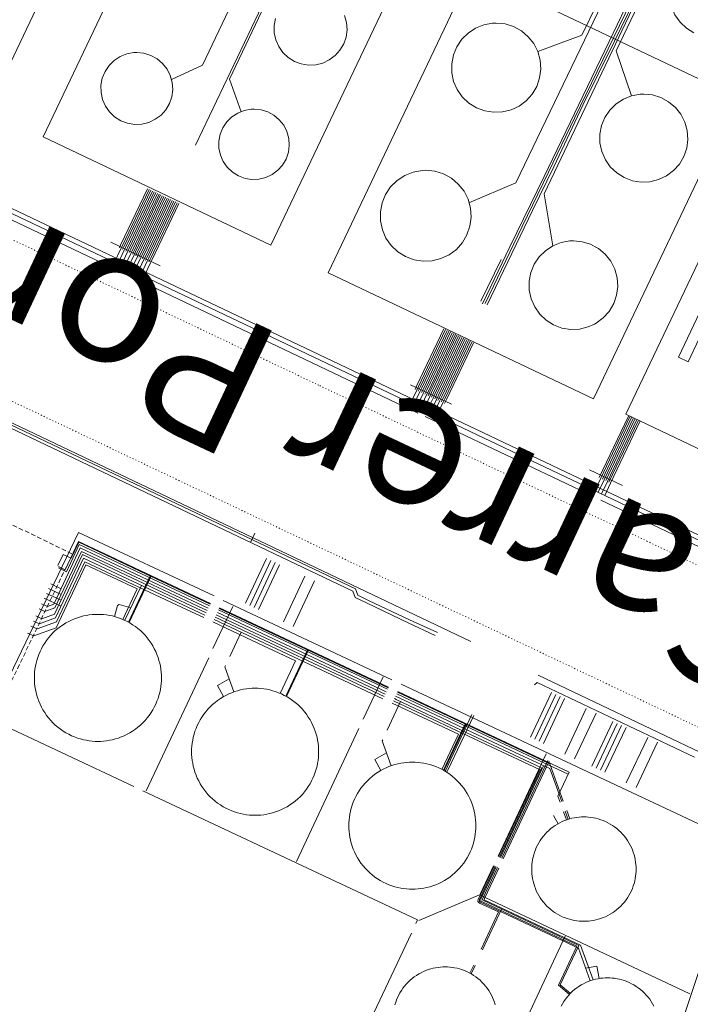
# Model space of a CAD drawing. Units: metres. Extents: x 420711 to 435887, y 4568715 to 4584672.
# Drawn here: x 429166 to 429240, y 4575805 to 4575913 of the extents above; entities that cross this region are included whole.
import ezdxf
from ezdxf.enums import TextEntityAlignment as Align

# ---------------------------------------------------------------- set-up
doc = ezdxf.new("R2010")
doc.units = ezdxf.units.M
doc.header["$MEASUREMENT"] = 0
doc.linetypes.add('DASHED', pattern=[0.75, 0.5, -0.25])
doc.linetypes.add('DOT', pattern=[0.25, 0, -0.25])
for name, color, linetype, lineweight in [('CON_CANONADA', 6, 'Continuous', 0), ('CON_COBERT', 7, 'DASHED', 0), ('CON_DIPOSIT', 6, 'Continuous', 0), ('CON_TANCA', 1, 'Continuous', 0), ('TOP_ROTULACIO_CARRERS', 7, 'Continuous', 0), ('VIA_TRAM_SECUNDARI', 6, 'DOT', 0)]:
    doc.layers.add(name, color=color, linetype=linetype, lineweight=lineweight)
doc.styles.get("Standard").update_dxf_attribs({"font": 'arial.ttf'})

msp = doc.modelspace()

# ---------------------------------------------------------------- linework, layer by layer
at = {"layer": 'CON_CANONADA', "linetype": 'Continuous'}
for p, q in [((429185.637879, 4575899.59248), (429215.528403, 4575962.512348)), ((429217.100796, 4575882.413216), (429219.339834, 4575886.978205)), ((429233.344725, 4575869.726073), (429230.123668, 4575862.953087)), ((429233.706724, 4575869.55407), (429230.485668, 4575862.781084)), ((429234.068723, 4575869.382067), (429230.847667, 4575862.609081)), ((429234.430722, 4575869.210064), (429231.209666, 4575862.437078)), ((429192.168564, 4575856.820366), (429191.687555, 4575855.809368)), ((429191.129503, 4575849.088363), (429193.448544, 4575854.021352)), ((429191.609502, 4575848.863359), (429193.928543, 4575853.796348)), ((429192.089501, 4575848.638355), (429194.408542, 4575853.571344)), ((429192.5695, 4575848.413351), (429194.888542, 4575853.34634)), ((429180.63251, 4575852.111447), (429178.236468, 4575847.009457)), ((429180.737511, 4575852.129446), (429178.315468, 4575846.968457)), ((429195.314494, 4575847.049328), (429197.671536, 4575852.065317)), ((429169.435483, 4575850.71153), (429170.83348, 4575850.054518)), ((429169.681487, 4575851.235529), (429170.816485, 4575850.702519)), ((429179.664501, 4575851.063453), (429177.856469, 4575847.21546)), ((429196.403492, 4575846.538319), (429198.760534, 4575851.554308)), ((429168.941474, 4575849.661532), (429170.81947, 4575848.779516)), ((429169.188478, 4575850.186531), (429170.809475, 4575849.425517)), ((429188.166493, 4575848.356384), (429206.781455, 4575839.608229)), ((429206.864457, 4575839.785229), (429188.249495, 4575848.533384)), ((429188.274495, 4575848.587383), (429206.889457, 4575839.838229)), ((429187.673485, 4575847.308386), (429206.289447, 4575838.561232)), ((429206.416449, 4575838.832231), (429187.801487, 4575847.579386)), ((429187.912489, 4575847.815385), (429206.527451, 4575839.067231)), ((429206.654453, 4575839.33823), (429188.039491, 4575848.086384)), ((429190.651478, 4575845.899361), (429189.402456, 4575843.241367)), ((429198.084475, 4575843.977302), (429195.654432, 4575838.819313)), ((429197.980475, 4575843.959303), (429195.584432, 4575838.861313)), ((429222.540439, 4575834.327102), (429224.85948, 4575839.260092)), ((429223.020438, 4575834.102098), (429225.339479, 4575839.035088)), ((429223.500437, 4575833.877094), (429225.819478, 4575838.810084)), ((429223.980436, 4575833.65209), (429226.299477, 4575838.58508)), ((429208.240447, 4575838.262216), (429206.749421, 4575835.089223)), ((429226.333431, 4575832.47207), (429228.690473, 4575837.48806)), ((429227.422429, 4575831.961061), (429229.77947, 4575836.977051)), ((429215.349439, 4575835.797159), (429212.950397, 4575830.693169)), ((429229.328425, 4575831.137046), (429231.647466, 4575836.070035)), ((429229.808424, 4575830.912042), (429232.127465, 4575835.845031)), ((429230.288423, 4575830.687038), (429232.607464, 4575835.620027)), ((429230.768422, 4575830.462034), (429233.087463, 4575835.395023)), ((429233.121417, 4575829.282014), (429235.478459, 4575834.298004)), ((429234.210415, 4575828.771005), (429236.567456, 4575833.786995)), ((429219.253333, 4575821.074107), (429224.003417, 4575831.184086)), ((429219.402333, 4575821.004106), (429224.459423, 4575831.771083)), ((429224.612422, 4575831.699082), (429219.553333, 4575820.933104)), ((429225.093377, 4575825.70207), (429225.612371, 4575824.796064)), ((429226.209382, 4575826.108062), (429226.531376, 4575825.214058)), ((429226.393383, 4575826.17606), (429226.721377, 4575825.274057)), ((429226.549384, 4575826.233059), (429226.878377, 4575825.319055)), ((429219.37829, 4575815.384097), (429217.259253, 4575810.882107)), ((429216.301239, 4575809.217111), (429215.877231, 4575808.316113)), ((429216.445238, 4575809.14911), (429216.018231, 4575808.242112))]:
    msp.add_line(p, q, dxfattribs=at)
at = {"layer": 'CON_CANONADA', "linetype": 'Continuous', "flags": 128}
for points in [[(429212.758409, 4575963.822371), (429186.407947, 4575908.412488), (429182.96793, 4575906.812511)], [(429215.748402, 4575962.402346), (429189.36794, 4575906.872463), (429190.657915, 4575903.282448)], [(429215.777877, 4575893.252242), (429220.957901, 4575895.422206), (429229.938057, 4575914.132166), (429243.788298, 4575942.992104), (429241.768338, 4575948.712128), (429243.708372, 4575952.772119)], [(429242.738374, 4575953.232128), (429240.80834, 4575949.182136), (429243.148292, 4575942.382108), (429229.948066, 4575915.252167), (429228.228036, 4575911.712175), (429223.368015, 4575909.912209)], [(429225.017855, 4575888.492165), (429224.047897, 4575894.212181), (429246.148283, 4575940.592083), (429243.588336, 4575948.082113), (429245.428368, 4575951.952105)], [(429246.328366, 4575951.522098), (429244.458334, 4575947.612106), (429246.828288, 4575941.062078), (429232.018029, 4575909.982144), (429233.697994, 4575905.032124)], [(429253.857606, 4575849.981888), (429229.427657, 4575861.602091), (429042.878047, 4575950.34364)], [(429043.138051, 4575950.763639), (429229.427661, 4575862.152092), (429254.11761, 4575850.411886)], [(429217.558795, 4575882.134212), (429221.641866, 4575890.622193), (429224.551916, 4575896.61218), (429227.447966, 4575902.628167), (429234.188082, 4575916.593137), (429237.756145, 4575924.070121), (429242.219221, 4575933.273101), (429244.537261, 4575938.006091), (429245.765283, 4575940.611086), (429242.989335, 4575948.079118), (429243.30434, 4575948.675116)], [(429217.771794, 4575881.99621), (429222.783881, 4575892.378187), (429225.131921, 4575897.208177), (429228.343978, 4575903.997163), (429231.831037, 4575911.048147), (429234.779088, 4575917.197134), (429236.752122, 4575921.352125), (429238.482153, 4575924.967117), (429241.356202, 4575930.924104), (429243.922247, 4575936.315093), (429245.964283, 4575940.622084), (429243.303335, 4575948.049115), (429243.534339, 4575948.500114)], [(429244.802866, 4575886.010011), (429239.93078, 4575875.716032), (429238.861782, 4575876.207041), (429243.242859, 4575885.432022), (429247.053925, 4575893.385005), (429249.66297, 4575898.713993), (429254.23905, 4575908.305973), (429262.213188, 4575924.922937), (429267.076272, 4575934.991915), (429268.710301, 4575938.399908)], [(429217.260794, 4575882.093214), (429220.277847, 4575888.4002), (429224.051911, 4575896.125183), (429231.215035, 4575911.028152), (429236.593129, 4575922.217128)], [(429180.525834, 4575894.710512), (429177.551782, 4575888.466525), (429177.41478, 4575888.177525), (429176.703767, 4575886.682529)], [(429180.886833, 4575894.538509), (429177.912781, 4575888.294522), (429177.775779, 4575888.005522), (429177.064766, 4575886.510526)], [(429180.344834, 4575894.796513), (429177.370782, 4575888.552526), (429177.23378, 4575888.263527)], [(429181.247833, 4575894.366506), (429178.273781, 4575888.122519), (429178.136778, 4575887.833519), (429177.425766, 4575886.338523)], [(429180.705834, 4575894.62451), (429177.731782, 4575888.380523), (429177.594779, 4575888.091524)], [(429181.608832, 4575894.194503), (429178.63478, 4575887.950516), (429178.497777, 4575887.661516), (429177.786765, 4575886.16652)], [(429181.066833, 4575894.452507), (429178.092781, 4575888.20852), (429177.955779, 4575887.919521)], [(429181.969831, 4575894.0225), (429178.995779, 4575887.778513), (429178.858777, 4575887.489513), (429178.147764, 4575885.994517)], [(429181.427832, 4575894.280504), (429178.45378, 4575888.036517), (429178.316778, 4575887.747518)], [(429181.788831, 4575894.108501), (429178.814779, 4575887.864514), (429178.677777, 4575887.575515)], [(429182.149831, 4575893.936498), (429179.175779, 4575887.692511), (429179.038776, 4575887.403512)], [(429182.33083, 4575893.850497), (429179.356778, 4575887.60651), (429179.219776, 4575887.31751), (429178.508763, 4575885.822514)], [(429182.69183, 4575893.678494), (429179.717778, 4575887.434507), (429179.580775, 4575887.145507), (429178.869763, 4575885.650511)], [(429183.052829, 4575893.506491), (429180.078777, 4575887.262504), (429179.941774, 4575886.973504), (429179.230762, 4575885.478508)], [(429182.51083, 4575893.764495), (429179.536778, 4575887.520508), (429179.399775, 4575887.231509)], [(429183.413828, 4575893.334488), (429180.439776, 4575887.090501), (429180.302774, 4575886.801501), (429179.591761, 4575885.306505)], [(429182.871829, 4575893.592492), (429179.897777, 4575887.348505), (429179.760775, 4575887.059506)], [(429183.774827, 4575893.162485), (429180.800775, 4575886.918498), (429180.663773, 4575886.629498), (429179.95276, 4575885.134502)], [(429183.232828, 4575893.420489), (429180.258776, 4575887.176502), (429180.121774, 4575886.887503)], [(429183.593828, 4575893.248486), (429180.619776, 4575887.004499), (429180.482773, 4575886.7155)], [(429213.190766, 4575879.263241), (429210.215714, 4575873.007254), (429210.011711, 4575872.578255), (429209.336699, 4575871.159258)], [(429213.551766, 4575879.091238), (429210.576714, 4575872.835251), (429210.37271, 4575872.406252), (429209.697698, 4575870.987255)], [(429213.009767, 4575879.349242), (429210.034715, 4575873.093255), (429209.830711, 4575872.664256)], [(429213.912765, 4575878.919235), (429210.937713, 4575872.663248), (429210.733709, 4575872.234249), (429210.058697, 4575870.815252)], [(429213.370766, 4575879.177239), (429210.395714, 4575872.921252), (429210.19171, 4575872.492253)], [(429213.370766, 4575879.177239), (429210.395714, 4575872.921252), (429210.19171, 4575872.492253)], [(429214.273764, 4575878.747232), (429211.298712, 4575872.491245), (429211.094709, 4575872.062246), (429210.419697, 4575870.643249)], [(429213.731765, 4575879.005236), (429210.756713, 4575872.749249), (429210.55271, 4575872.32025)], [(429214.092765, 4575878.833233), (429211.117712, 4575872.577246), (429210.913709, 4575872.148247)], [(429214.634763, 4575878.575229), (429211.659711, 4575872.319242), (429211.455708, 4575871.890243), (429210.780696, 4575870.471246)], [(429214.995763, 4575878.403226), (429212.020711, 4575872.147239), (429211.816707, 4575871.71824), (429211.141695, 4575870.299243)], [(429214.453764, 4575878.66123), (429211.478712, 4575872.405243), (429211.274708, 4575871.976244)], [(429215.356762, 4575878.231223), (429212.38171, 4575871.975236), (429212.177706, 4575871.546237), (429211.502694, 4575870.12724)], [(429214.814763, 4575878.489227), (429211.839711, 4575872.23324), (429211.635707, 4575871.804241)], [(429215.717761, 4575878.05922), (429212.742709, 4575871.803233), (429212.538705, 4575871.374234), (429211.863694, 4575869.955237)], [(429215.175762, 4575878.317224), (429212.20071, 4575872.061237), (429211.996707, 4575871.632238)], [(429216.07876, 4575877.887217), (429213.103708, 4575871.63123), (429212.899705, 4575871.202231), (429212.224693, 4575869.783234)], [(429215.536762, 4575878.145221), (429212.561709, 4575871.889234), (429212.357706, 4575871.460235)], [(429215.897761, 4575877.973218), (429212.922709, 4575871.717231), (429212.718705, 4575871.288232)], [(429216.25876, 4575877.801215), (429213.283708, 4575871.545228), (429213.079704, 4575871.116229)], [(429212.058508, 4575845.546198), (429209.082515, 4575846.951223), (429204.566524, 4575849.096261), (429203.245527, 4575849.722272), (429202.990532, 4575850.428275), (429165.111611, 4575868.461589), (429163.451614, 4575869.251603)], [(429212.288511, 4575845.860197), (429209.234517, 4575847.270222), (429204.717527, 4575849.41526), (429203.528529, 4575849.97827), (429203.276534, 4575850.677273), (429165.258614, 4575868.775589), (429163.601617, 4575869.564602)], [(429233.525724, 4575869.640072), (429230.304668, 4575862.867086), (429229.652657, 4575861.495089)], [(429233.887724, 4575869.468069), (429230.666667, 4575862.695083), (429230.014656, 4575861.323086)], [(429234.249723, 4575869.296066), (429231.028666, 4575862.52308), (429230.376655, 4575861.151083)], [(429234.611722, 4575869.124063), (429231.390666, 4575862.351077), (429230.738654, 4575860.97908)], [(429168.644469, 4575849.029533), (429169.301467, 4575848.726528), (429170.01347, 4575848.979523), (429172.930522, 4575855.18651), (429180.997505, 4575851.395443), (429187.040493, 4575848.555393)], [(429170.446503, 4575853.243526), (429171.026514, 4575854.476523), (429171.928512, 4575854.052516), (429172.756527, 4575855.813512), (429180.192511, 4575852.31945), (429187.250497, 4575849.002392)], [(429170.519503, 4575853.134525), (429171.255501, 4575852.788519), (429172.716527, 4575855.898513), (429176.17952, 4575854.271484), (429179.600513, 4575852.663455), (429182.418507, 4575851.339432), (429187.275497, 4575849.056392)], [(429170.523502, 4575852.992525), (429171.4095, 4575852.575517), (429172.811525, 4575855.561511), (429185.852498, 4575849.444403), (429187.167495, 4575848.826392)], [(429167.755453, 4575847.137537), (429168.429452, 4575846.831531), (429170.207459, 4575847.472519), (429173.296514, 4575854.049505), (429186.674487, 4575847.777394)], [(429168.015458, 4575847.690536), (429168.681456, 4575847.38553), (429170.090462, 4575847.89552), (429173.172517, 4575854.454507), (429183.368496, 4575849.663422), (429186.802489, 4575848.049394)], [(429168.384464, 4575848.476534), (429169.019463, 4575848.171529), (429170.138467, 4575848.575521), (429173.061519, 4575854.794508), (429180.899503, 4575851.110443), (429185.891493, 4575848.765402), (429186.913491, 4575848.285393)], [(429167.125442, 4575845.79654), (429167.79244, 4575845.493534), (429170.282451, 4575846.391517), (429173.544509, 4575853.331502), (429179.184497, 4575850.680456), (429177.603469, 4575847.316463)], [(429167.495448, 4575846.583538), (429168.173447, 4575846.285533), (429170.307456, 4575847.054518), (429173.432511, 4575853.671504), (429184.724488, 4575848.36441), (429186.547484, 4575847.507395)], [(429178.510481, 4575848.607458), (429177.226481, 4575848.956468), (429177.03948, 4575848.849469), (429176.71047, 4575847.63647)], [(429194.951434, 4575839.165319), (429196.642464, 4575842.763311), (429191.877474, 4575845.003351), (429187.546482, 4575847.038387)], [(429188.923448, 4575842.222369), (429188.852447, 4575842.071369), (429189.844427, 4575839.319358)], [(429189.325437, 4575840.760364), (429188.03843, 4575840.022372), (429188.732422, 4575838.810365)], [(429240.63545, 4575832.116961), (429223.295486, 4575840.372105), (429222.987484, 4575840.097107)], [(429219.157334, 4575821.119108), (429222.35239, 4575827.917094), (429223.012402, 4575829.322091), (429223.781415, 4575830.958087), (429222.531418, 4575831.545098), (429216.100431, 4575834.569151), (429210.559442, 4575837.172197), (429207.753448, 4575838.49122), (429207.557449, 4575838.583222)], [(429226.006391, 4575827.238065), (429224.687416, 4575830.86308), (429221.350423, 4575832.431108), (429216.092434, 4575834.902152), (429212.015442, 4575836.818186), (429207.684451, 4575838.853221)], [(429226.710414, 4575830.245064), (429223.476421, 4575831.763091), (429216.546435, 4575835.019148), (429211.955445, 4575837.177187), (429207.812453, 4575839.124221)], [(429226.167391, 4575827.296064), (429224.68642, 4575831.408081), (429217.800434, 4575834.645138), (429207.894455, 4575839.300221)], [(429225.82539, 4575827.173066), (429225.582394, 4575827.846069), (429226.826416, 4575830.491064), (429224.88042, 4575831.38408), (429220.500429, 4575833.442116), (429213.359444, 4575836.798175), (429207.920455, 4575839.35422)], [(429212.787397, 4575830.777171), (429214.608429, 4575834.651163), (429207.871443, 4575837.817218), (429207.319444, 4575838.076223)], [(429219.026334, 4575821.181109), (429223.539414, 4575830.784089), (429218.217425, 4575833.285133), (429207.447447, 4575838.348223)], [(429216.096448, 4575836.827155), (429213.747407, 4575831.830165), (429213.220397, 4575830.709167), (429213.156396, 4575830.573167)], [(429216.293448, 4575836.735153), (429213.456398, 4575830.697165), (429213.351396, 4575830.473166)], [(429215.45144, 4575835.815158), (429213.123398, 4575830.854168), (429213.039397, 4575830.675169)], [(429206.264412, 4575834.056225), (429206.199411, 4575833.919225), (429207.194392, 4575831.160214)], [(429206.672402, 4575832.60822), (429205.384394, 4575831.870228), (429206.072386, 4575830.670221)], [(429217.115253, 4575810.949108), (429219.048287, 4575815.062099), (429216.952292, 4575816.049117), (429216.766293, 4575816.228118), (429216.805295, 4575816.455119), (429218.537325, 4575820.140111)], [(429229.137245, 4575807.475011), (429227.84427, 4575811.062027), (429217.044292, 4575816.138116), (429216.921293, 4575816.249117), (429216.949294, 4575816.421117), (429218.668325, 4575820.07911)], [(429218.764325, 4575820.034109), (429217.083295, 4575816.459116), (429217.083294, 4575816.322116), (429217.119294, 4575816.262116), (429217.282293, 4575816.164114), (429227.668272, 4575811.284028), (429225.647236, 4575806.983037), (429226.84223, 4575805.973027)], [(429226.955231, 4575806.086026), (429225.845237, 4575807.023036), (429227.890273, 4575811.383027), (429217.303295, 4575816.358115), (429217.267295, 4575816.460115), (429218.913324, 4575819.963108)], [(429219.064324, 4575819.893107), (429217.486296, 4575816.535113), (429217.460295, 4575816.396113), (429228.062273, 4575811.414025), (429229.448246, 4575807.571009)], [(429228.636255, 4575808.866017), (429229.881258, 4575809.082008), (429230.116248, 4575807.723004)]]:
    msp.add_lwpolyline(points, dxfattribs=at)
at = {"layer": 'CON_COBERT', "linetype": 'DASHED'}
msp.add_lwpolyline([(429154.900369, 4575838.716622), (429164.143533, 4575858.380581), (429172.063515, 4575854.499515), (429162.682353, 4575834.950557), (429154.900369, 4575838.716622)], close=True, dxfattribs=at)
at = {"layer": 'CON_DIPOSIT', "linetype": 'Continuous', "flags": 128}
for points in [[(429240.578057, 4575911.962082), (429239.74806, 4575912.482089), (429239.038064, 4575913.162095), (429238.478069, 4575913.962101), (429238.088075, 4575914.862105), (429237.878082, 4575915.812108), (429237.868089, 4575916.79211), (429238.058097, 4575917.75211), (429238.428104, 4575918.662108), (429238.978111, 4575919.472105), (429239.668118, 4575920.162101), (429240.488123, 4575920.702096)], [(429202.058013, 4575913.882377), (429202.278007, 4575913.112374), (429202.338001, 4575912.302373), (429202.227995, 4575911.512372), (429201.967989, 4575910.752373), (429201.557983, 4575910.052375), (429201.027977, 4575909.462378), (429200.377973, 4575908.982382), (429199.657969, 4575908.632387), (429198.877966, 4575908.442393), (429198.067965, 4575908.412399), (429197.277965, 4575908.542405), (429196.527966, 4575908.822411), (429195.847968, 4575909.252417), (429195.267971, 4575909.802423), (429194.807976, 4575910.462427), (429194.487981, 4575911.202431), (429194.317986, 4575911.982433), (429194.307992, 4575912.782434), (429194.457999, 4575913.572434)], [(429207.617192, 4575804.837171), (429207.695194, 4575805.109171), (429207.799197, 4575805.37217), (429207.905199, 4575805.64017), (429208.037201, 4575805.896169), (429208.172203, 4575806.156169), (429208.332205, 4575806.401168), (429208.494207, 4575806.649167), (429208.681209, 4575806.879166), (429208.869211, 4575807.110165), (429209.079213, 4575807.321163), (429209.290215, 4575807.531162), (429209.521217, 4575807.719161), (429209.751219, 4575807.906159), (429209.99922, 4575808.068158), (429210.244222, 4575808.228156), (429210.504223, 4575808.363154), (429210.760225, 4575808.495152), (429211.028226, 4575808.601151), (429211.291227, 4575808.705149), (429211.563228, 4575808.783147), (429211.828229, 4575808.859145), (429212.09923, 4575808.909143), (429212.362231, 4575808.958141), (429212.628231, 4575808.982139), (429212.886232, 4575809.005137), (429213.145232, 4575809.005135), (429213.404233, 4575809.005133), (429213.662233, 4575808.982131), (429213.928233, 4575808.958129), (429214.191233, 4575808.909127), (429214.462233, 4575808.859125), (429214.727233, 4575808.783123), (429214.999233, 4575808.705121), (429215.262232, 4575808.601118), (429215.530232, 4575808.495116), (429215.786231, 4575808.363114), (429216.046231, 4575808.228112), (429216.29123, 4575808.06811), (429216.539229, 4575807.906108), (429216.769228, 4575807.719106), (429217.000227, 4575807.531104), (429217.211226, 4575807.321102), (429217.421224, 4575807.1101), (429217.609223, 4575806.879098), (429217.796221, 4575806.649096), (429217.95822, 4575806.401095), (429218.118218, 4575806.156093), (429218.253216, 4575805.896092), (429218.385215, 4575805.64009), (429218.491213, 4575805.372089), (429218.595211, 4575805.109088), (429218.673209, 4575804.837087)], [(429225.941219, 4575804.689031), (429226.076221, 4575804.949031), (429226.236223, 4575805.19403), (429226.398225, 4575805.442029), (429226.585227, 4575805.672028), (429226.773229, 4575805.903027), (429226.983231, 4575806.114026), (429227.194233, 4575806.324024), (429227.425235, 4575806.512023), (429227.655237, 4575806.699021), (429227.903239, 4575806.86102), (429228.14824, 4575807.021018), (429228.408242, 4575807.156016), (429228.664243, 4575807.288015), (429228.932244, 4575807.394013), (429229.195245, 4575807.498011), (429229.467246, 4575807.576009), (429229.732247, 4575807.652007), (429230.003248, 4575807.702005), (429230.266249, 4575807.751003), (429230.532249, 4575807.775001), (429230.79025, 4575807.797999), (429231.04925, 4575807.797997), (429231.308251, 4575807.797995), (429231.566251, 4575807.774993), (429231.832251, 4575807.750991), (429232.095251, 4575807.701989), (429232.366251, 4575807.651987), (429232.631251, 4575807.575985), (429232.903251, 4575807.497983), (429233.166251, 4575807.393981), (429233.43425, 4575807.287978), (429233.69025, 4575807.155976), (429233.950249, 4575807.020974), (429234.195248, 4575806.860972), (429234.443247, 4575806.69897), (429234.673246, 4575806.511968), (429234.904245, 4575806.323966), (429235.115244, 4575806.113964), (429235.325243, 4575805.902962), (429235.513241, 4575805.67196), (429235.70024, 4575805.441959), (429235.862238, 4575805.193957), (429236.022236, 4575804.948955), (429236.157235, 4575804.688954)]]:
    msp.add_lwpolyline(points, dxfattribs=at)
for points in [[(429218.778032, 4575913.052249), (429219.748033, 4575912.952241), (429220.688032, 4575912.662234), (429221.55803, 4575912.192227), (429222.308026, 4575911.55222), (429222.918021, 4575910.782214), (429223.368015, 4575909.912209), (429223.628008, 4575908.962206), (429223.698001, 4575907.982204), (429223.567993, 4575907.002203), (429223.247986, 4575906.072205), (429222.747978, 4575905.222207), (429222.097972, 4575904.492211), (429221.307966, 4575903.902216), (429220.417962, 4575903.482222), (429219.457958, 4575903.252229), (429218.477957, 4575903.212236), (429217.507956, 4575903.372244), (429216.587958, 4575903.712252), (429215.75796, 4575904.232259), (429215.037964, 4575904.912265), (429214.47797, 4575905.722271), (429214.087976, 4575906.622275), (429213.877983, 4575907.582278), (429213.86799, 4575908.572279), (429214.057998, 4575909.532279), (429214.428005, 4575910.442278), (429214.978012, 4575911.262275), (429215.678019, 4575911.952271), (429216.498024, 4575912.492265), (429217.408028, 4575912.862259), (429218.378031, 4575913.032252), (429218.778032, 4575913.052249)], [(429179.157947, 4575909.802545), (429179.937947, 4575909.722539), (429180.697947, 4575909.492533), (429181.387945, 4575909.112527), (429181.997942, 4575908.602521), (429182.487938, 4575907.982517), (429182.847933, 4575907.272513), (429183.057928, 4575906.51251), (429183.117922, 4575905.722509), (429183.007916, 4575904.932508), (429182.757909, 4575904.182509), (429182.357904, 4575903.502511), (429181.827898, 4575902.912514), (429181.187894, 4575902.442518), (429180.47789, 4575902.102523), (429179.707888, 4575901.912529), (429178.917886, 4575901.882535), (429178.137886, 4575902.002541), (429177.397887, 4575902.282547), (429176.717889, 4575902.702553), (429176.147892, 4575903.252558), (429175.697897, 4575903.902562), (429175.377902, 4575904.622566), (429175.217907, 4575905.402568), (429175.207913, 4575906.192569), (429175.357919, 4575906.972569), (429175.657925, 4575907.702568), (429176.097931, 4575908.362566), (429176.657936, 4575908.912562), (429177.31794, 4575909.352558), (429178.057944, 4575909.642553), (429178.837946, 4575909.792547), (429179.157947, 4575909.802545)], [(429235.047997, 4575905.222114), (429236.007998, 4575905.132106), (429236.937997, 4575904.842099), (429237.787995, 4575904.372092), (429238.527991, 4575903.752085), (429239.127986, 4575902.992079), (429239.56798, 4575902.122075), (429239.827974, 4575901.192071), (429239.897967, 4575900.222069), (429239.777959, 4575899.262069), (429239.457952, 4575898.34207), (429238.967944, 4575897.502072), (429238.317938, 4575896.782076), (429237.537932, 4575896.202081), (429236.667928, 4575895.792087), (429235.717925, 4575895.552094), (429234.747923, 4575895.522101), (429233.797923, 4575895.672109), (429232.887924, 4575896.012116), (429232.067927, 4575896.532123), (429231.357931, 4575897.20213), (429230.807936, 4575897.992135), (429230.417942, 4575898.882139), (429230.217949, 4575899.832142), (429230.207956, 4575900.802144), (429230.387964, 4575901.752144), (429230.757971, 4575902.652142), (429231.297978, 4575903.462139), (429231.987984, 4575904.142135), (429232.79799, 4575904.67213), (429233.697994, 4575905.032124), (429234.647996, 4575905.212117), (429235.047997, 4575905.222114)], [(429192.087919, 4575903.572437), (429192.85792, 4575903.492431), (429193.597919, 4575903.262425), (429194.277917, 4575902.89242), (429194.867914, 4575902.392414), (429195.35791, 4575901.78241), (429195.707906, 4575901.092406), (429195.9179, 4575900.342403), (429195.967895, 4575899.572402), (429195.867889, 4575898.802401), (429195.617883, 4575898.062402), (429195.217877, 4575897.402404), (429194.707872, 4575896.822407), (429194.077867, 4575896.352411), (429193.377864, 4575896.022416), (429192.627861, 4575895.842422), (429191.84786, 4575895.812427), (429191.087859, 4575895.932433), (429190.35786, 4575896.202439), (429189.697863, 4575896.612445), (429189.137866, 4575897.15245), (429188.68787, 4575897.792454), (429188.377875, 4575898.502458), (429188.21788, 4575899.26246), (429188.207886, 4575900.032461), (429188.357892, 4575900.802461), (429188.657898, 4575901.51246), (429189.087904, 4575902.162458), (429189.637909, 4575902.702455), (429190.287913, 4575903.13245), (429191.007916, 4575903.422445), (429191.767919, 4575903.56244), (429192.087919, 4575903.572437)], [(429211.007897, 4575896.822284), (429211.997897, 4575896.722276), (429212.957897, 4575896.432268), (429213.837894, 4575895.942261), (429214.597891, 4575895.302254), (429215.227886, 4575894.512248), (429215.677879, 4575893.622243), (429215.947872, 4575892.65224), (429216.017865, 4575891.662238), (429215.887857, 4575890.662237), (429215.55785, 4575889.712238), (429215.057842, 4575888.852241), (429214.387835, 4575888.102245), (429213.58783, 4575887.50225), (429212.677825, 4575887.082256), (429211.707822, 4575886.842263), (429210.70782, 4575886.802271), (429209.71782, 4575886.962278), (429208.777821, 4575887.312286), (429207.927824, 4575887.842293), (429207.197828, 4575888.5323), (429206.627833, 4575889.352306), (429206.22784, 4575890.27231), (429206.017847, 4575891.252313), (429206.007854, 4575892.252315), (429206.197862, 4575893.242315), (429206.57787, 4575894.162313), (429207.137877, 4575895.00231), (429207.847883, 4575895.702306), (429208.687889, 4575896.2523), (429209.617893, 4575896.632294), (429210.597896, 4575896.812287), (429211.007897, 4575896.822284)], [(429229.597796, 4575879.872117), (429228.917793, 4575879.552122), (429227.967789, 4575879.312128), (429226.987788, 4575879.272136), (429226.027787, 4575879.432143), (429225.107789, 4575879.772151), (429224.287791, 4575880.292158), (429223.577795, 4575880.962164), (429223.017801, 4575881.77217), (429222.627807, 4575882.662174), (429222.417814, 4575883.622177), (429222.407821, 4575884.592179), (429222.597829, 4575885.552179), (429222.967836, 4575886.462177), (429223.507843, 4575887.272174), (429224.207849, 4575887.95217), (429225.017855, 4575888.492165), (429225.927859, 4575888.852158), (429226.887862, 4575889.032151), (429227.287862, 4575889.052148), (429228.257863, 4575888.952141), (429229.187862, 4575888.662133), (429229.687861, 4575888.382129), (429230.04786, 4575888.192126), (429230.787856, 4575887.562119), (429231.397852, 4575886.802114), (429231.837846, 4575885.922109), (429232.097839, 4575884.982106), (429232.167832, 4575884.012104), (429232.047824, 4575883.042103), (429231.727816, 4575882.122104), (429231.237809, 4575881.272107), (429230.577803, 4575880.55211), (429229.797797, 4575879.962116), (429229.597796, 4575879.872117)], [(429181.870427, 4575840.86942), (429181.870424, 4575840.55442), (429181.842422, 4575840.24042), (429181.812419, 4575839.916419), (429181.753417, 4575839.595419), (429181.692414, 4575839.265419), (429181.600412, 4575838.94342), (429181.505409, 4575838.61242), (429181.379406, 4575838.29242), (429181.249404, 4575837.966421), (429181.088401, 4575837.654422), (429180.924399, 4575837.337422), (429180.729396, 4575837.039423), (429180.532393, 4575836.737424), (429180.304391, 4575836.457426), (429180.076388, 4575836.176427), (429179.820386, 4575835.919429), (429179.563384, 4575835.66343), (429179.282382, 4575835.435432), (429179.002379, 4575835.207434), (429178.700377, 4575835.010436), (429178.402375, 4575834.815438), (429178.085374, 4575834.65144), (429177.773372, 4575834.490442), (429177.447371, 4575834.360444), (429177.127369, 4575834.234446), (429176.796368, 4575834.139449), (429176.474367, 4575834.047451), (429176.144366, 4575833.986454), (429175.823365, 4575833.927456), (429175.499364, 4575833.897458), (429175.185363, 4575833.869461), (429174.870363, 4575833.869463), (429174.555362, 4575833.869465), (429174.241362, 4575833.897468), (429173.917362, 4575833.92747), (429173.596362, 4575833.986473), (429173.266362, 4575834.047475), (429172.944362, 4575834.139478), (429172.613362, 4575834.234481), (429172.293363, 4575834.360483), (429171.967363, 4575834.490486), (429171.655364, 4575834.651489), (429171.338365, 4575834.815491), (429171.040366, 4575835.010494), (429170.738367, 4575835.207496), (429170.458368, 4575835.435499), (429170.177369, 4575835.663501), (429169.920371, 4575835.919504), (429169.664373, 4575836.176506), (429169.436374, 4575836.457508), (429169.208376, 4575836.73751), (429169.011378, 4575837.039512), (429168.81638, 4575837.337514), (429168.652382, 4575837.654516), (429168.491384, 4575837.966518), (429168.361387, 4575838.292519), (429168.235389, 4575838.612521), (429168.140391, 4575838.943522), (429168.048394, 4575839.265523), (429167.987396, 4575839.595524), (429167.928398, 4575839.916525), (429167.898401, 4575840.240526), (429167.870403, 4575840.554526), (429167.870405, 4575840.869527), (429167.870408, 4575841.184527), (429167.89841, 4575841.498527), (429167.928413, 4575841.822528), (429167.987415, 4575842.143528), (429168.048418, 4575842.473528), (429168.140421, 4575842.795528), (429168.235423, 4575843.126527), (429168.361426, 4575843.446527), (429168.491428, 4575843.772526), (429168.652431, 4575844.084526), (429168.816434, 4575844.401525), (429169.011436, 4575844.699524), (429169.208439, 4575845.001523), (429169.436441, 4575845.281521), (429169.664444, 4575845.56252), (429169.920446, 4575845.819519), (429170.177449, 4575846.075517), (429170.458451, 4575846.303515), (429170.738453, 4575846.531513), (429171.040455, 4575846.728511), (429171.338457, 4575846.92351), (429171.655458, 4575847.087507), (429171.96746, 4575847.248505), (429172.293462, 4575847.378503), (429172.613463, 4575847.504501), (429172.944464, 4575847.599498), (429173.266466, 4575847.691496), (429173.596467, 4575847.752494), (429173.917467, 4575847.811491), (429174.241468, 4575847.841489), (429174.555469, 4575847.869487), (429174.870469, 4575847.869484), (429175.18547, 4575847.869482), (429175.49947, 4575847.841479), (429175.82347, 4575847.811477), (429176.14447, 4575847.752474), (429176.47447, 4575847.691472), (429176.79647, 4575847.599469), (429177.12747, 4575847.504466), (429177.44747, 4575847.378464), (429177.773469, 4575847.248461), (429178.085468, 4575847.087459), (429178.402468, 4575846.923456), (429178.700467, 4575846.728453), (429179.002465, 4575846.531451), (429179.282464, 4575846.303448), (429179.563463, 4575846.075446), (429179.820461, 4575845.819443), (429180.07646, 4575845.562441), (429180.304458, 4575845.281439), (429180.532456, 4575845.001437), (429180.729454, 4575844.699435), (429180.924452, 4575844.401433), (429181.08845, 4575844.084431), (429181.249448, 4575843.77243), (429181.379446, 4575843.446428), (429181.505443, 4575843.126427), (429181.600441, 4575842.795425), (429181.692439, 4575842.473424), (429181.753436, 4575842.143423), (429181.812434, 4575841.822422), (429181.842432, 4575841.498422), (429181.870429, 4575841.184421), (429181.870427, 4575840.86942)], [(429199.202391, 4575832.724277), (429199.202389, 4575832.409276), (429199.174387, 4575832.095276), (429199.144384, 4575831.771276), (429199.085381, 4575831.450276), (429199.024379, 4575831.120276), (429198.932376, 4575830.798276), (429198.837374, 4575830.467276), (429198.711371, 4575830.147276), (429198.581368, 4575829.821277), (429198.420366, 4575829.509278), (429198.256363, 4575829.192278), (429198.06136, 4575828.89428), (429197.864358, 4575828.592281), (429197.636355, 4575828.312282), (429197.408353, 4575828.031283), (429197.152351, 4575827.774285), (429196.895348, 4575827.518286), (429196.614346, 4575827.290288), (429196.334344, 4575827.06229), (429196.032342, 4575826.865292), (429195.73434, 4575826.670294), (429195.417338, 4575826.506296), (429195.105337, 4575826.345298), (429194.779335, 4575826.2153), (429194.459334, 4575826.089303), (429194.128332, 4575825.994305), (429193.806331, 4575825.902307), (429193.47633, 4575825.84131), (429193.155329, 4575825.782312), (429192.831329, 4575825.752314), (429192.517328, 4575825.724317), (429192.202327, 4575825.724319), (429191.887327, 4575825.724322), (429191.573327, 4575825.752324), (429191.249326, 4575825.782327), (429190.928326, 4575825.841329), (429190.598326, 4575825.902332), (429190.276327, 4575825.994334), (429189.945327, 4575826.089337), (429189.625327, 4575826.21534), (429189.299328, 4575826.345342), (429188.987328, 4575826.506345), (429188.670329, 4575826.670347), (429188.37233, 4575826.86535), (429188.070331, 4575827.062353), (429187.790333, 4575827.290355), (429187.509334, 4575827.518358), (429187.252335, 4575827.77436), (429186.996337, 4575828.031362), (429186.768339, 4575828.312364), (429186.540341, 4575828.592367), (429186.343343, 4575828.894368), (429186.148345, 4575829.19237), (429185.984347, 4575829.509372), (429185.823349, 4575829.821374), (429185.693351, 4575830.147375), (429185.567353, 4575830.467377), (429185.472356, 4575830.798378), (429185.380358, 4575831.120379), (429185.31936, 4575831.45038), (429185.260363, 4575831.771381), (429185.230365, 4575832.095382), (429185.202368, 4575832.409382), (429185.20237, 4575832.724383), (429185.202372, 4575833.039383), (429185.230375, 4575833.353384), (429185.260377, 4575833.677384), (429185.31938, 4575833.998384), (429185.380382, 4575834.328384), (429185.472385, 4575834.650384), (429185.567388, 4575834.981384), (429185.69339, 4575835.301383), (429185.823393, 4575835.627383), (429185.984396, 4575835.939382), (429186.148398, 4575836.256381), (429186.343401, 4575836.55438), (429186.540403, 4575836.856379), (429186.768406, 4575837.136378), (429186.996408, 4575837.417376), (429187.252411, 4575837.674375), (429187.509413, 4575837.930373), (429187.790415, 4575838.158371), (429188.070417, 4575838.38637), (429188.372419, 4575838.583368), (429188.670421, 4575838.778366), (429188.987423, 4575838.942364), (429189.299425, 4575839.103361), (429189.625426, 4575839.233359), (429189.945428, 4575839.359357), (429190.276429, 4575839.454355), (429190.59843, 4575839.546352), (429190.928431, 4575839.60735), (429191.249432, 4575839.666347), (429191.573433, 4575839.696345), (429191.887433, 4575839.724343), (429192.202434, 4575839.72434), (429192.517434, 4575839.724338), (429192.831435, 4575839.696335), (429193.155435, 4575839.666333), (429193.476435, 4575839.60733), (429193.806435, 4575839.546328), (429194.128435, 4575839.454325), (429194.459435, 4575839.359323), (429194.779434, 4575839.23332), (429195.105434, 4575839.103317), (429195.417433, 4575838.942315), (429195.734432, 4575838.778312), (429196.032431, 4575838.58331), (429196.33443, 4575838.386307), (429196.614429, 4575838.158304), (429196.895427, 4575837.930302), (429197.152426, 4575837.6743), (429197.408424, 4575837.417297), (429197.636422, 4575837.136295), (429197.864421, 4575836.856293), (429198.061419, 4575836.554291), (429198.256417, 4575836.256289), (429198.420415, 4575835.939287), (429198.581412, 4575835.627286), (429198.71141, 4575835.301284), (429198.837408, 4575834.981283), (429198.932406, 4575834.650282), (429199.024403, 4575834.32828), (429199.085401, 4575833.998279), (429199.144398, 4575833.677278), (429199.174396, 4575833.353278), (429199.202394, 4575833.039277), (429199.202391, 4575832.724277)], [(429216.533356, 4575824.579133), (429216.533353, 4575824.264132), (429216.505351, 4575823.950132), (429216.475349, 4575823.626132), (429216.416346, 4575823.305132), (429216.355343, 4575822.975132), (429216.263341, 4575822.653132), (429216.168338, 4575822.322132), (429216.042336, 4575822.002133), (429215.912333, 4575821.676133), (429215.75133, 4575821.364134), (429215.587328, 4575821.047135), (429215.392325, 4575820.749136), (429215.195322, 4575820.447137), (429214.96732, 4575820.167138), (429214.739317, 4575819.886139), (429214.483315, 4575819.629141), (429214.226313, 4575819.373142), (429213.945311, 4575819.145144), (429213.665308, 4575818.917146), (429213.363306, 4575818.720148), (429213.065305, 4575818.52515), (429212.748303, 4575818.361152), (429212.436301, 4575818.200154), (429212.1103, 4575818.070157), (429211.790298, 4575817.944159), (429211.459297, 4575817.849161), (429211.137296, 4575817.757163), (429210.807295, 4575817.696166), (429210.486294, 4575817.637168), (429210.162293, 4575817.607171), (429209.848292, 4575817.579173), (429209.533292, 4575817.579175), (429209.218291, 4575817.579178), (429208.904291, 4575817.60718), (429208.580291, 4575817.637183), (429208.259291, 4575817.696185), (429207.929291, 4575817.757188), (429207.607291, 4575817.84919), (429207.276291, 4575817.944193), (429206.956292, 4575818.070196), (429206.630292, 4575818.200198), (429206.318293, 4575818.361201), (429206.001294, 4575818.525204), (429205.703295, 4575818.720206), (429205.401296, 4575818.917209), (429205.121297, 4575819.145211), (429204.840298, 4575819.373214), (429204.5833, 4575819.629216), (429204.327302, 4575819.886218), (429204.099303, 4575820.167221), (429203.871305, 4575820.447223), (429203.674307, 4575820.749225), (429203.479309, 4575821.047227), (429203.315311, 4575821.364228), (429203.154313, 4575821.67623), (429203.024316, 4575822.002231), (429202.898318, 4575822.322233), (429202.80332, 4575822.653234), (429202.711323, 4575822.975235), (429202.650325, 4575823.305236), (429202.591327, 4575823.626237), (429202.56133, 4575823.950238), (429202.533332, 4575824.264239), (429202.533334, 4575824.579239), (429202.533337, 4575824.89424), (429202.561339, 4575825.20824), (429202.591342, 4575825.53224), (429202.650344, 4575825.85324), (429202.711347, 4575826.18324), (429202.80335, 4575826.50524), (429202.898352, 4575826.83624), (429203.024355, 4575827.156239), (429203.154358, 4575827.482239), (429203.31536, 4575827.794238), (429203.479363, 4575828.111237), (429203.674365, 4575828.409236), (429203.871368, 4575828.711235), (429204.09937, 4575828.991234), (429204.327373, 4575829.272233), (429204.583375, 4575829.529231), (429204.840378, 4575829.785229), (429205.12138, 4575830.013228), (429205.401382, 4575830.241226), (429205.703384, 4575830.438224), (429206.001386, 4575830.633222), (429206.318388, 4575830.79722), (429206.630389, 4575830.958218), (429206.956391, 4575831.088215), (429207.276392, 4575831.214213), (429207.607393, 4575831.309211), (429207.929395, 4575831.401208), (429208.259396, 4575831.462206), (429208.580396, 4575831.521204), (429208.904397, 4575831.551201), (429209.218398, 4575831.579199), (429209.533398, 4575831.579196), (429209.848399, 4575831.579194), (429210.162399, 4575831.551192), (429210.486399, 4575831.521189), (429210.807399, 4575831.462187), (429211.137399, 4575831.401184), (429211.459399, 4575831.309181), (429211.790399, 4575831.214179), (429212.110399, 4575831.088176), (429212.436398, 4575830.958174), (429212.748397, 4575830.797171), (429213.065397, 4575830.633168), (429213.363396, 4575830.438166), (429213.665395, 4575830.241163), (429213.945393, 4575830.013161), (429214.226392, 4575829.785158), (429214.48339, 4575829.529156), (429214.739389, 4575829.272153), (429214.967387, 4575828.991151), (429215.195385, 4575828.711149), (429215.392383, 4575828.409147), (429215.587381, 4575828.111145), (429215.751379, 4575827.794144), (429215.912377, 4575827.482142), (429216.042375, 4575827.15614), (429216.168372, 4575826.836139), (429216.26337, 4575826.505138), (429216.355368, 4575826.183137), (429216.416365, 4575825.853136), (429216.475363, 4575825.532135), (429216.505361, 4575825.208134), (429216.533358, 4575824.894133), (429216.533356, 4575824.579133)], [(429234.189346, 4575819.784992), (429234.189344, 4575819.525991), (429234.166342, 4575819.267991), (429234.14234, 4575819.001991), (429234.093338, 4575818.738991), (429234.043336, 4575818.467991), (429233.967334, 4575818.202991), (429233.889332, 4575817.930991), (429233.78533, 4575817.667991), (429233.679327, 4575817.399992), (429233.547325, 4575817.143992), (429233.412323, 4575816.883993), (429233.252321, 4575816.638994), (429233.090319, 4575816.390995), (429232.903317, 4575816.160996), (429232.715315, 4575815.929997), (429232.505313, 4575815.718998), (429232.294311, 4575815.509), (429232.063309, 4575815.321001), (429231.833307, 4575815.134002), (429231.585306, 4575814.972004), (429231.340304, 4575814.812006), (429231.080303, 4575814.677007), (429230.824301, 4575814.545009), (429230.5563, 4575814.439011), (429230.293299, 4575814.335013), (429230.021298, 4575814.257015), (429229.756297, 4575814.181017), (429229.485296, 4575814.131019), (429229.222295, 4575814.082021), (429228.956295, 4575814.058023), (429228.698294, 4575814.035025), (429228.439294, 4575814.035027), (429228.180293, 4575814.035029), (429227.922293, 4575814.058031), (429227.656293, 4575814.082033), (429227.393293, 4575814.131035), (429227.122293, 4575814.181037), (429226.857293, 4575814.257039), (429226.585293, 4575814.335041), (429226.322294, 4575814.439043), (429226.054294, 4575814.545045), (429225.798295, 4575814.677048), (429225.538295, 4575814.81205), (429225.293296, 4575814.972052), (429225.045297, 4575815.134054), (429224.815298, 4575815.321056), (429224.584299, 4575815.509058), (429224.3733, 4575815.71906), (429224.163302, 4575815.930062), (429223.975303, 4575816.161064), (429223.788305, 4575816.391065), (429223.626306, 4575816.639067), (429223.466308, 4575816.884069), (429223.33131, 4575817.14407), (429223.199311, 4575817.400071), (429223.093313, 4575817.668073), (429222.989315, 4575817.931074), (429222.911317, 4575818.203075), (429222.835319, 4575818.468076), (429222.785321, 4575818.739077), (429222.736323, 4575819.002077), (429222.712325, 4575819.268078), (429222.689327, 4575819.526078), (429222.689329, 4575819.785079), (429222.689331, 4575820.044079), (429222.712333, 4575820.302079), (429222.736335, 4575820.56808), (429222.785337, 4575820.83108), (429222.835339, 4575821.10208), (429222.911341, 4575821.36708), (429222.989343, 4575821.639079), (429223.093346, 4575821.902079), (429223.199348, 4575822.170079), (429223.33135, 4575822.426078), (429223.466352, 4575822.686077), (429223.626354, 4575822.931076), (429223.788356, 4575823.179076), (429223.975358, 4575823.409075), (429224.16336, 4575823.640073), (429224.373362, 4575823.851072), (429224.584364, 4575824.061071), (429224.815366, 4575824.249069), (429225.045368, 4575824.436068), (429225.293369, 4575824.598066), (429225.538371, 4575824.758065), (429225.798372, 4575824.893063), (429226.054374, 4575825.025061), (429226.322375, 4575825.131059), (429226.585376, 4575825.235057), (429226.857377, 4575825.313056), (429227.122378, 4575825.389054), (429227.393379, 4575825.439052), (429227.65638, 4575825.48805), (429227.92238, 4575825.512048), (429228.180381, 4575825.535046), (429228.439381, 4575825.535044), (429228.698382, 4575825.535042), (429228.956382, 4575825.51204), (429229.222382, 4575825.488038), (429229.485382, 4575825.439036), (429229.756382, 4575825.389034), (429230.021382, 4575825.313032), (429230.293382, 4575825.235029), (429230.556381, 4575825.131027), (429230.824381, 4575825.025025), (429231.08038, 4575824.893023), (429231.34038, 4575824.758021), (429231.585379, 4575824.598019), (429231.833378, 4575824.436016), (429232.063377, 4575824.249014), (429232.294376, 4575824.061012), (429232.505375, 4575823.85101), (429232.715373, 4575823.640009), (429232.903372, 4575823.409007), (429233.09037, 4575823.179005), (429233.252369, 4575822.931003), (429233.412367, 4575822.686002), (429233.547365, 4575822.426), (429233.679364, 4575822.169999), (429233.785362, 4575821.901998), (429233.88936, 4575821.638997), (429233.967358, 4575821.366996), (429234.043356, 4575821.101995), (429234.093354, 4575820.830994), (429234.142352, 4575820.567993), (429234.16635, 4575820.301993), (429234.189348, 4575820.043992), (429234.189346, 4575819.784992)]]:
    msp.add_lwpolyline(points, close=True, dxfattribs=at)
at = {"layer": 'CON_TANCA', "linetype": 'Continuous'}
for p, q in [((429216.233071, 4575918.730277), (429245.209011, 4575904.939036)), ((429176.687762, 4575885.967528), (429145.591827, 4575900.757786)), ((429176.311783, 4575888.885535), (429181.728772, 4575886.30649)), ((429210.135692, 4575870.06425), (429177.49976, 4575885.586521)), ((429209.347714, 4575873.176261), (429213.862705, 4575871.027223)), ((429229.484651, 4575860.860089), (429210.94969, 4575869.676243)), ((429229.071673, 4575863.800097), (429232.683666, 4575862.082067)), ((429188.664502, 4575849.416382), (429207.285464, 4575840.664227)), ((429189.740499, 4575848.750373), (429187.55846, 4575844.108382)), ((429180.19433, 4575828.419414), (429187.083452, 4575843.086384)), ((429206.302465, 4575840.966235), (429204.129426, 4575836.318245)), ((429223.393492, 4575841.173106), (429241.302455, 4575832.650957)), ((429196.757296, 4575820.636277), (429203.646418, 4575835.287247)), ((429224.291428, 4575832.513086), (429218.976334, 4575821.204109)), ((429217.006299, 4575817.014118), (429218.487325, 4575820.164111)), ((429217.389119, 4575793.250079), (429226.383278, 4575812.38604))]:
    msp.add_line(p, q, dxfattribs=at)
at = {"layer": 'CON_TANCA', "linetype": 'Continuous', "flags": 128}
for points in [[(429162.717873, 4575903.42566), (429191.963385, 4575964.896531), (429189.42739, 4575966.094552), (429192.771449, 4575973.131537), (429168.846499, 4575984.509736)], [(429193.947808, 4575888.554401), (429226.539378, 4575957.062256), (429202.768428, 4575968.367454), (429199.416369, 4575961.327469), (429198.078372, 4575961.96248)], [(429198.079372, 4575961.96148), (429168.82486, 4575900.516609), (429193.951808, 4575888.562401)], [(429232.01135, 4575952.259208), (429200.263794, 4575885.536348), (429229.517733, 4575871.634105)], [(429229.517733, 4575871.634105), (429258.764245, 4575933.082976), (429257.077249, 4575933.89999), (429260.431307, 4575940.932975), (429238.364354, 4575951.441158), (429237.488339, 4575949.643162), (429232.01135, 4575952.259208)], [(429269.518324, 4575941.278906), (429264.362234, 4575930.438929), (429262.345238, 4575931.386946), (429233.080726, 4575869.925075), (429254.034682, 4575859.949901)], [(429036.735885, 4575930.214657), (429078.425797, 4575910.35531), (429143.029662, 4575879.608774), (429215.964509, 4575844.890168)], [(429230.29765, 4575860.477082), (429262.138583, 4575845.360818), (429265.517582, 4575844.557791)], [(429187.669504, 4575849.89639), (429172.731535, 4575856.908514), (429162.864364, 4575836.403558), (429178.825331, 4575828.900426)], [(429242.396347, 4575818.161927), (429242.862391, 4575823.931932), (429208.311462, 4575840.186219)], [(429179.828329, 4575828.432417), (429210.099267, 4575814.194166), (429209.914264, 4575813.801167)], [(429240.130251, 4575806.041926), (429216.923298, 4575816.937118), (429210.251267, 4575814.141165)], [(429234.601113, 4575788.995942), (429241.776287, 4575810.50392), (429242.307338, 4575817.048926)], [(429209.430255, 4575812.746169), (429204.663171, 4575802.60519), (429206.200141, 4575798.343172), (429231.465089, 4575786.473962), (429234.162103, 4575787.726944), (429234.248105, 4575787.961943)]]:
    msp.add_lwpolyline(points, dxfattribs=at)
at = {"layer": 'VIA_TRAM_SECUNDARI', "linetype": 'DOT'}
msp.add_lwpolyline([(428979.878156, 4575977.364159), (429009.768094, 4575963.143911), (429014.854083, 4575960.704869), (429088.11893, 4575925.90426), (429137.167828, 4575902.605853), (429199.320698, 4575873.082336), (429243.708606, 4575851.997968), (429258.369575, 4575845.033846), (429259.141589, 4575846.661843), (429262.125583, 4575845.245818), (429265.491582, 4575844.444791), (429263.1175, 4575834.171794), (429260.788417, 4575823.678796), (429250.934437, 4575828.380877), (429241.390457, 4575832.837957), (429242.336473, 4575834.823952), (429176.58461, 4575866.054498), (429081.545808, 4575911.194288), (429037.6149, 4575932.060653), (429011.376955, 4575944.521871), (428977.297026, 4575960.710154)], dxfattribs=at)

# ---------------------------------------------------------------- texts
at = {"layer": 'TOP_ROTULACIO_CARRERS', "linetype": 'Continuous'}
msp.add_text('Carrer Port de Rotterdam', height=15, rotation=154.857029, dxfattribs=at).set_placement((429250.939557, 4575844.168901), align=Align.MIDDLE_LEFT)

doc.saveas('drawing.dxf')
